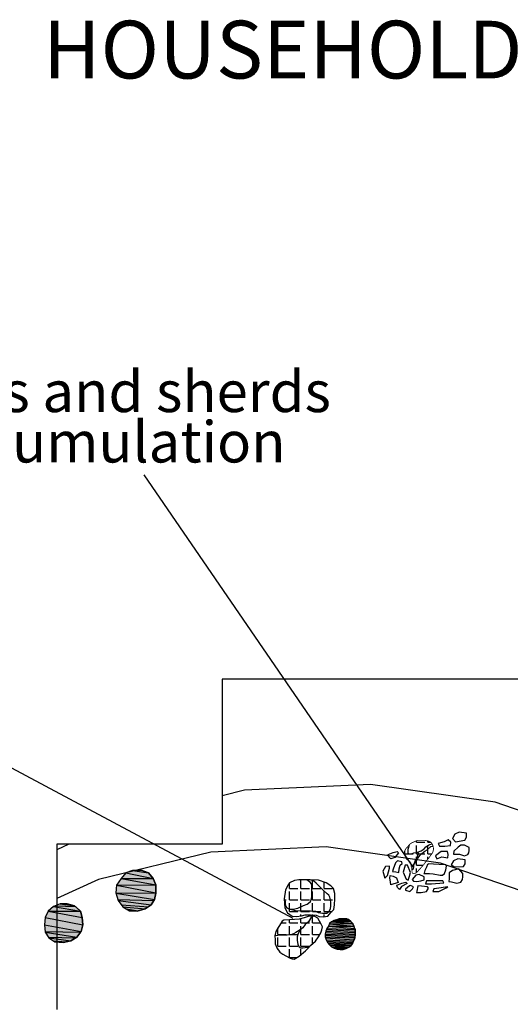
# Model space of a CAD drawing. Extents: x 1087406.1 to 1087422.3, y 700355 to 700372.
# Drawn here: x 1087412.8 to 1087415.7, y 700366 to 700372 of the extents above; entities that cross this region are included whole.
import ezdxf

# ---------------------------------------------------------------- set-up
doc = ezdxf.new("R2010")
doc.units = 0
doc.linetypes.add('ACAD_ISO03W100', pattern=[30, 12, -18])
doc.layers.get('0').update_dxf_attribs({"linetype": 'CONTINUOUS'})
for name, color, linetype in [('EXCAVACION', 7, 'CONTINUOUS'), ('HOUSE', 7, 'CONTINUOUS'), ('LINES', 7, 'CONTINUOUS'), ('RASGOS', 7, 'CONTINUOUS'), ('TEXT', 7, 'CONTINUOUS')]:
    doc.layers.add(name, color=color, linetype=linetype)
doc.styles.add('CALIBRI', font='txt')

# ---------------------------------------------------------------- blocks, each defined once
blk = doc.blocks.new('*U5')
at = {"layer": 'RASGOS', "linetype": 'CONTINUOUS'}
for p, q in [((1087413.418, 700366.827), (1087413.5822, 700366.7931)), ((1087413.4588, 700366.8415), (1087413.5098, 700366.8441)), ((1087413.4588, 700366.8415), (1087413.554, 700366.827)), ((1087413.5098, 700366.8441), (1087413.5165, 700366.8415)), ((1087413.5165, 700366.8415), (1087413.554, 700366.827)), ((1087413.554, 700366.827), (1087413.5822, 700366.7931)), ((1087413.3618, 700366.7525), (1087413.5994, 700366.7052)), ((1087413.363, 700366.7543), (1087413.5991, 700366.7525)), ((1087413.3899, 700366.7921), (1087413.5991, 700366.7543)), ((1087413.3907, 700366.7931), (1087413.5826, 700366.7921)), ((1087413.5822, 700366.7931), (1087413.5826, 700366.7921)), ((1087413.5826, 700366.7921), (1087413.5991, 700366.7543)), ((1087413.5991, 700366.7543), (1087413.5991, 700366.7525)), ((1087413.5991, 700366.7525), (1087413.5994, 700366.7052)), ((1087413.3574, 700366.7052), (1087413.5994, 700366.7051)), ((1087413.3574, 700366.7051), (1087413.5914, 700366.6652)), ((1087413.5994, 700366.7051), (1087413.5914, 700366.6652)), ((1087413.5994, 700366.7052), (1087413.5994, 700366.7051)), ((1087413.3688, 700366.6652), (1087413.5878, 700366.6596)), ((1087413.3704, 700366.6596), (1087413.5705, 700366.6325)), ((1087413.3908, 700366.6325), (1087413.554, 700366.6217)), ((1087413.399, 700366.6217), (1087413.5346, 700366.609)), ((1087413.554, 700366.6217), (1087413.5346, 700366.609)), ((1087413.5705, 700366.6325), (1087413.554, 700366.6217)), ((1087413.5878, 700366.6596), (1087413.5705, 700366.6325)), ((1087413.5914, 700366.6652), (1087413.5878, 700366.6596)), ((1087413.4195, 700366.609), (1087413.4921, 700366.5967)), ((1087413.4864, 700366.595), (1087413.4394, 700366.5967)), ((1087413.4921, 700366.5967), (1087413.4864, 700366.595)), ((1087413.5346, 700366.609), (1087413.4921, 700366.5967))]:
    blk.add_line(p, q, dxfattribs=at)
at = {"layer": 'RASGOS', "linetype": 'CONTINUOUS', "extrusion": (0, 0, -1)}
for points in [[(-1087413.418, 700366.827), (-1087413.5822, 700366.7931), (-1087413.3907, 700366.7931)], [(-1087413.4588, 700366.8415), (-1087413.554, 700366.827), (-1087413.418, 700366.827)], [(-1087413.418, 700366.827), (-1087413.554, 700366.827), (-1087413.5822, 700366.7931)], [(-1087413.5098, 700366.8441), (-1087413.5165, 700366.8415), (-1087413.4588, 700366.8415)], [(-1087413.4588, 700366.8415), (-1087413.5165, 700366.8415), (-1087413.554, 700366.827)], [(-1087413.3618, 700366.7525), (-1087413.5994, 700366.7052), (-1087413.3574, 700366.7052)], [(-1087413.363, 700366.7543), (-1087413.5991, 700366.7525), (-1087413.3618, 700366.7525)], [(-1087413.3618, 700366.7525), (-1087413.5991, 700366.7525), (-1087413.5994, 700366.7052)], [(-1087413.3899, 700366.7921), (-1087413.5991, 700366.7543), (-1087413.363, 700366.7543)], [(-1087413.363, 700366.7543), (-1087413.5991, 700366.7543), (-1087413.5991, 700366.7525)], [(-1087413.3907, 700366.7931), (-1087413.5826, 700366.7921), (-1087413.3899, 700366.7921)], [(-1087413.3899, 700366.7921), (-1087413.5826, 700366.7921), (-1087413.5991, 700366.7543)], [(-1087413.3907, 700366.7931), (-1087413.5822, 700366.7931), (-1087413.5826, 700366.7921)], [(-1087413.3574, 700366.7052), (-1087413.5994, 700366.7051), (-1087413.3574, 700366.7051)], [(-1087413.3574, 700366.7052), (-1087413.5994, 700366.7052), (-1087413.5994, 700366.7051)], [(-1087413.3574, 700366.7051), (-1087413.5914, 700366.6652), (-1087413.3688, 700366.6652)], [(-1087413.3574, 700366.7051), (-1087413.5994, 700366.7051), (-1087413.5914, 700366.6652)], [(-1087413.3688, 700366.6652), (-1087413.5878, 700366.6596), (-1087413.3704, 700366.6596)], [(-1087413.3688, 700366.6652), (-1087413.5914, 700366.6652), (-1087413.5878, 700366.6596)], [(-1087413.3704, 700366.6596), (-1087413.5705, 700366.6325), (-1087413.3908, 700366.6325)], [(-1087413.3704, 700366.6596), (-1087413.5878, 700366.6596), (-1087413.5705, 700366.6325)], [(-1087413.3908, 700366.6325), (-1087413.554, 700366.6217), (-1087413.399, 700366.6217)], [(-1087413.3908, 700366.6325), (-1087413.5705, 700366.6325), (-1087413.554, 700366.6217)], [(-1087413.399, 700366.6217), (-1087413.5346, 700366.609), (-1087413.4195, 700366.609)], [(-1087413.399, 700366.6217), (-1087413.554, 700366.6217), (-1087413.5346, 700366.609)], [(-1087413.4195, 700366.609), (-1087413.4921, 700366.5967), (-1087413.4394, 700366.5967)], [(-1087413.4195, 700366.609), (-1087413.5346, 700366.609), (-1087413.4921, 700366.5967)], [(-1087413.4394, 700366.5967), (-1087413.4921, 700366.5967), (-1087413.4864, 700366.595)]]:
    blk.add_solid(points, dxfattribs=at)
blk = doc.blocks.new('*U8')
at = {"layer": 'RASGOS', "linetype": 'CONTINUOUS'}
for p, q in [((1087412.9797, 700366.6235), (1087413.1427, 700366.5949)), ((1087412.9916, 700366.6281), (1087413.1123, 700366.6235)), ((1087413.0199, 700366.6391), (1087413.1074, 700366.6281)), ((1087413.063, 700366.6391), (1087413.1074, 700366.6281)), ((1087413.1074, 700366.6281), (1087413.1123, 700366.6235)), ((1087413.1123, 700366.6235), (1087413.1427, 700366.5949)), ((1087412.9479, 700366.5945), (1087413.1541, 700366.556)), ((1087412.9484, 700366.5949), (1087413.1428, 700366.5945)), ((1087413.1427, 700366.5949), (1087413.1428, 700366.5945)), ((1087413.1428, 700366.5945), (1087413.1541, 700366.556)), ((1087412.9247, 700366.5131), (1087413.1463, 700366.4717)), ((1087412.9287, 700366.556), (1087413.1581, 700366.5131)), ((1087413.1581, 700366.5131), (1087413.1463, 700366.4717)), ((1087413.1541, 700366.556), (1087413.1581, 700366.5131)), ((1087412.9286, 700366.4717), (1087413.143, 700366.4672)), ((1087412.929, 700366.4672), (1087413.1204, 700366.4373)), ((1087413.143, 700366.4672), (1087413.1204, 700366.4373)), ((1087413.1463, 700366.4717), (1087413.143, 700366.4672)), ((1087412.9479, 700366.4373), (1087413.1131, 700366.4328)), ((1087412.9507, 700366.4328), (1087413.0838, 700366.4146)), ((1087412.9788, 700366.4146), (1087413.0548, 700366.4092)), ((1087413.0373, 700366.406), (1087412.9871, 700366.4092)), ((1087413.0548, 700366.4092), (1087413.0373, 700366.406)), ((1087413.0838, 700366.4146), (1087413.0548, 700366.4092)), ((1087413.1131, 700366.4328), (1087413.0838, 700366.4146)), ((1087413.1204, 700366.4373), (1087413.1131, 700366.4328))]:
    blk.add_line(p, q, dxfattribs=at)
at = {"layer": 'RASGOS', "linetype": 'CONTINUOUS', "extrusion": (0, 0, -1)}
for points in [[(-1087412.9797, 700366.6235), (-1087413.1427, 700366.5949), (-1087412.9484, 700366.5949)], [(-1087412.9916, 700366.6281), (-1087413.1123, 700366.6235), (-1087412.9797, 700366.6235)], [(-1087412.9797, 700366.6235), (-1087413.1123, 700366.6235), (-1087413.1427, 700366.5949)], [(-1087413.0199, 700366.6391), (-1087413.1074, 700366.6281), (-1087412.9916, 700366.6281)], [(-1087412.9916, 700366.6281), (-1087413.1074, 700366.6281), (-1087413.1123, 700366.6235)], [(-1087413.0199, 700366.6391), (-1087413.063, 700366.6391), (-1087413.1074, 700366.6281)], [(-1087412.9479, 700366.5945), (-1087413.1541, 700366.556), (-1087412.9287, 700366.556)], [(-1087412.9484, 700366.5949), (-1087413.1428, 700366.5945), (-1087412.9479, 700366.5945)], [(-1087412.9479, 700366.5945), (-1087413.1428, 700366.5945), (-1087413.1541, 700366.556)], [(-1087412.9484, 700366.5949), (-1087413.1427, 700366.5949), (-1087413.1428, 700366.5945)], [(-1087412.9287, 700366.556), (-1087413.1581, 700366.5131), (-1087412.9247, 700366.5131)], [(-1087412.9247, 700366.5131), (-1087413.1463, 700366.4717), (-1087412.9286, 700366.4717)], [(-1087412.9247, 700366.5131), (-1087413.1581, 700366.5131), (-1087413.1463, 700366.4717)], [(-1087412.9287, 700366.556), (-1087413.1541, 700366.556), (-1087413.1581, 700366.5131)], [(-1087412.9286, 700366.4717), (-1087413.143, 700366.4672), (-1087412.929, 700366.4672)], [(-1087412.9286, 700366.4717), (-1087413.1463, 700366.4717), (-1087413.143, 700366.4672)], [(-1087412.929, 700366.4672), (-1087413.1204, 700366.4373), (-1087412.9479, 700366.4373)], [(-1087412.929, 700366.4672), (-1087413.143, 700366.4672), (-1087413.1204, 700366.4373)], [(-1087412.9479, 700366.4373), (-1087413.1131, 700366.4328), (-1087412.9507, 700366.4328)], [(-1087412.9479, 700366.4373), (-1087413.1204, 700366.4373), (-1087413.1131, 700366.4328)], [(-1087412.9507, 700366.4328), (-1087413.0838, 700366.4146), (-1087412.9788, 700366.4146)], [(-1087412.9507, 700366.4328), (-1087413.1131, 700366.4328), (-1087413.0838, 700366.4146)], [(-1087412.9788, 700366.4146), (-1087413.0548, 700366.4092), (-1087412.9871, 700366.4092)], [(-1087412.9788, 700366.4146), (-1087413.0838, 700366.4146), (-1087413.0548, 700366.4092)], [(-1087412.9871, 700366.4092), (-1087413.0548, 700366.4092), (-1087413.0373, 700366.406)]]:
    blk.add_solid(points, dxfattribs=at)
blk = doc.blocks.new('*X17')
at = {"color": 0}
for p, q in [((1087414.5477, 700366.5623), (1087414.5477, 700366.5633)), ((1087414.3559, 700366.5237), (1087414.389, 700366.5237)), ((1087414.408, 700366.5237), (1087414.408, 700366.5423)), ((1087414.408, 700366.5237), (1087414.4588, 700366.5237)), ((1087414.408, 700366.4538), (1087414.408, 700366.5046)), ((1087414.4779, 700366.5237), (1087414.4779, 700366.5496)), ((1087414.4779, 700366.5237), (1087414.5154, 700366.5237)), ((1087414.4779, 700366.4857), (1087414.4779, 700366.5046)), ((1087414.3382, 700366.4538), (1087414.3382, 700366.4939)), ((1087414.3382, 700366.4538), (1087414.389, 700366.4538)), ((1087414.408, 700366.4538), (1087414.4207, 700366.4538)), ((1087414.4207, 700366.4538), (1087414.4586, 700366.4538)), ((1087414.3382, 700366.384), (1087414.3382, 700366.4348)), ((1087414.3382, 700366.384), (1087414.389, 700366.384)), ((1087414.408, 700366.384), (1087414.408, 700366.4348)), ((1087414.408, 700366.384), (1087414.4588, 700366.384)), ((1087414.3382, 700366.3629), (1087414.3382, 700366.3649)), ((1087414.408, 700366.3141), (1087414.408, 700366.3649)), ((1087414.4779, 700366.331), (1087414.4779, 700366.3649)), ((1087414.408, 700366.3141), (1087414.4535, 700366.3141))]:
    blk.add_line(p, q, dxfattribs=at)
blk = doc.blocks.new('*X18')
at = {"color": 0}
for p, q in [((1087414.5477, 700366.5237), (1087414.5477, 700366.5623)), ((1087414.5154, 700366.5237), (1087414.5287, 700366.5237)), ((1087414.5477, 700366.5237), (1087414.5958, 700366.5237)), ((1087414.5477, 700366.4538), (1087414.5477, 700366.5046)), ((1087414.4586, 700366.4538), (1087414.4588, 700366.4538)), ((1087414.4779, 700366.4538), (1087414.4779, 700366.4857)), ((1087414.4779, 700366.4538), (1087414.5287, 700366.4538)), ((1087414.5477, 700366.4538), (1087414.592, 700366.4538)), ((1087414.4779, 700366.384), (1087414.4779, 700366.4348)), ((1087414.4779, 700366.384), (1087414.5287, 700366.384)), ((1087414.5477, 700366.397), (1087414.5477, 700366.4348))]:
    blk.add_line(p, q, dxfattribs=at)
blk = doc.blocks.new('*X19')
at = {"color": 0}
for p, q in [((1087414.408, 700366.7332), (1087414.408, 700366.766)), ((1087414.4779, 700366.7332), (1087414.4779, 700366.784)), ((1087414.5477, 700366.7792), (1087414.5477, 700366.7837)), ((1087414.5477, 700366.7332), (1087414.5477, 700366.7792)), ((1087414.6176, 700366.7332), (1087414.6176, 700366.7715)), ((1087414.3884, 700366.7332), (1087414.389, 700366.7332)), ((1087414.408, 700366.7332), (1087414.4588, 700366.7332)), ((1087414.408, 700366.6634), (1087414.408, 700366.7142)), ((1087414.4779, 700366.7332), (1087414.5287, 700366.7332)), ((1087414.4779, 700366.6634), (1087414.4779, 700366.7142)), ((1087414.5477, 700366.7332), (1087414.5985, 700366.7332)), ((1087414.5477, 700366.6634), (1087414.5477, 700366.7142)), ((1087414.6176, 700366.7332), (1087414.6684, 700366.7332)), ((1087414.6176, 700366.6634), (1087414.6176, 700366.7142)), ((1087414.3769, 700366.6634), (1087414.3788, 700366.6634)), ((1087414.3788, 700366.6634), (1087414.389, 700366.6634)), ((1087414.408, 700366.6634), (1087414.4588, 700366.6634)), ((1087414.408, 700366.6093), (1087414.408, 700366.6443)), ((1087414.4779, 700366.6634), (1087414.5287, 700366.6634)), ((1087414.4779, 700366.6218), (1087414.4779, 700366.6443)), ((1087414.4779, 700366.5976), (1087414.4779, 700366.6218)), ((1087414.5477, 700366.6634), (1087414.5985, 700366.6634)), ((1087414.5477, 700366.5964), (1087414.5477, 700366.6443)), ((1087414.6176, 700366.6634), (1087414.6573, 700366.6634)), ((1087414.6176, 700366.5935), (1087414.6176, 700366.6443)), ((1087414.6573, 700366.6634), (1087414.6684, 700366.6634)), ((1087414.408, 700366.6085), (1087414.408, 700366.6093)), ((1087414.408, 700366.5935), (1087414.408, 700366.6085)), ((1087414.408, 700366.5935), (1087414.4588, 700366.5935)), ((1087414.4779, 700366.5935), (1087414.4779, 700366.5976)), ((1087414.4779, 700366.5935), (1087414.5287, 700366.5935)), ((1087414.4779, 700366.5668), (1087414.4779, 700366.5745)), ((1087414.5477, 700366.5935), (1087414.5477, 700366.5964)), ((1087414.5477, 700366.5935), (1087414.5684, 700366.5935)), ((1087414.5477, 700366.5723), (1087414.5477, 700366.5745)), ((1087414.5684, 700366.5935), (1087414.5985, 700366.5935)), ((1087414.6176, 700366.5935), (1087414.6479, 700366.5935)), ((1087414.6176, 700366.5613), (1087414.6176, 700366.5745)), ((1087414.6479, 700366.5935), (1087414.6661, 700366.5935))]:
    blk.add_line(p, q, dxfattribs=at)
blk = doc.blocks.new('*X20')
at = {"color": 0}
for p, q in [((1087415.1571, 700367.0126), (1087415.1573, 700367.0126)), ((1087415.1764, 700367.0126), (1087415.1764, 700367.0212)), ((1087415.1764, 700367.0126), (1087415.2272, 700367.0126)), ((1087415.1764, 700366.9511), (1087415.1764, 700366.9936)), ((1087415.2462, 700367.0126), (1087415.2462, 700367.0201)), ((1087415.2462, 700367.0126), (1087415.264, 700367.0126)), ((1087415.2462, 700366.9928), (1087415.2462, 700366.9936)), ((1087415.2462, 700366.9718), (1087415.2462, 700366.9928)), ((1087415.1065, 700366.9428), (1087415.1065, 700366.9601)), ((1087415.1065, 700366.9428), (1087415.1573, 700366.9428)), ((1087415.1764, 700366.9428), (1087415.1764, 700366.9511)), ((1087415.1764, 700366.9428), (1087415.1864, 700366.9428)), ((1087415.1764, 700366.9173), (1087415.1764, 700366.9237)), ((1087415.1864, 700366.9428), (1087415.2066, 700366.9428)), ((1087415.2066, 700366.9428), (1087415.2272, 700366.9428)), ((1087415.2462, 700366.9428), (1087415.2462, 700366.9718)), ((1087415.2462, 700366.9428), (1087415.2704, 700366.9428)), ((1087415.2462, 700366.9107), (1087415.2462, 700366.9237)), ((1087415.145, 700366.8729), (1087415.1573, 700366.8729)), ((1087415.1764, 700366.8984), (1087415.1764, 700366.9173)), ((1087415.1764, 700366.8729), (1087415.1764, 700366.8984)), ((1087415.1764, 700366.8729), (1087415.2173, 700366.8729)), ((1087415.1764, 700366.8285), (1087415.1764, 700366.8539))]:
    blk.add_line(p, q, dxfattribs=at)
blk = doc.blocks.new('*U34')
at = {"layer": 'RASGOS', "linetype": 'CONTINUOUS'}
for p, q in [((1087414.6436, 700366.5037), (1087414.8028, 700366.491)), ((1087414.6438, 700366.5042), (1087414.7981, 700366.5037)), ((1087414.6498, 700366.5187), (1087414.7979, 700366.5042)), ((1087414.6502, 700366.5197), (1087414.7923, 700366.5187)), ((1087414.6621, 700366.5302), (1087414.7913, 700366.5197)), ((1087414.6651, 700366.5317), (1087414.781, 700366.5302)), ((1087414.6765, 700366.5377), (1087414.7795, 700366.5317)), ((1087414.6924, 700366.5426), (1087414.7723, 700366.5377)), ((1087414.6955, 700366.5436), (1087414.7662, 700366.5426)), ((1087414.7089, 700366.5476), (1087414.765, 700366.5436)), ((1087414.7143, 700366.5478), (1087414.7298, 700366.5484)), ((1087414.7143, 700366.5478), (1087414.7552, 700366.5476)), ((1087414.7298, 700366.5484), (1087414.7547, 700366.5478)), ((1087414.7547, 700366.5478), (1087414.7552, 700366.5476)), ((1087414.7552, 700366.5476), (1087414.765, 700366.5436)), ((1087414.765, 700366.5436), (1087414.7662, 700366.5426)), ((1087414.7662, 700366.5426), (1087414.7723, 700366.5377)), ((1087414.7723, 700366.5377), (1087414.7795, 700366.5317)), ((1087414.7795, 700366.5317), (1087414.781, 700366.5302)), ((1087414.781, 700366.5302), (1087414.7913, 700366.5197)), ((1087414.7913, 700366.5197), (1087414.7923, 700366.5187)), ((1087414.7923, 700366.5187), (1087414.7979, 700366.5042)), ((1087414.7979, 700366.5042), (1087414.7981, 700366.5037)), ((1087414.7981, 700366.5037), (1087414.8028, 700366.491)), ((1087414.6245, 700366.449), (1087414.804, 700366.4386)), ((1087414.6248, 700366.456), (1087414.8049, 700366.449)), ((1087414.6269, 700366.4664), (1087414.8051, 700366.456)), ((1087414.6286, 700366.4743), (1087414.8053, 700366.4664)), ((1087414.632, 700366.4836), (1087414.8054, 700366.4743)), ((1087414.6347, 700366.491), (1087414.8055, 700366.4836)), ((1087414.8028, 700366.491), (1087414.8055, 700366.4836)), ((1087414.8049, 700366.449), (1087414.804, 700366.4386)), ((1087414.8051, 700366.456), (1087414.8049, 700366.449)), ((1087414.8053, 700366.4664), (1087414.8051, 700366.456)), ((1087414.8054, 700366.4743), (1087414.8053, 700366.4664)), ((1087414.8055, 700366.4836), (1087414.8054, 700366.4743)), ((1087414.6241, 700366.4386), (1087414.8035, 700366.4325)), ((1087414.626, 700366.4325), (1087414.7994, 700366.4212)), ((1087414.6296, 700366.4212), (1087414.7965, 700366.4133)), ((1087414.6338, 700366.4133), (1087414.792, 700366.4052)), ((1087414.6382, 700366.4052), (1087414.7891, 700366.3999)), ((1087414.6424, 700366.3999), (1087414.7842, 700366.391)), ((1087414.6497, 700366.391), (1087414.7819, 700366.3869)), ((1087414.6546, 700366.3869), (1087414.7716, 700366.3793)), ((1087414.7819, 700366.3869), (1087414.7716, 700366.3793)), ((1087414.7842, 700366.391), (1087414.7819, 700366.3869)), ((1087414.7891, 700366.3999), (1087414.7842, 700366.391)), ((1087414.792, 700366.4052), (1087414.7891, 700366.3999)), ((1087414.7965, 700366.4133), (1087414.792, 700366.4052)), ((1087414.7994, 700366.4212), (1087414.7965, 700366.4133)), ((1087414.8035, 700366.4325), (1087414.7994, 700366.4212)), ((1087414.804, 700366.4386), (1087414.8035, 700366.4325)), ((1087414.6636, 700366.3793), (1087414.7672, 700366.3761)), ((1087414.6695, 700366.3761), (1087414.7554, 700366.3705)), ((1087414.6795, 700366.3705), (1087414.7508, 700366.3682)), ((1087414.6863, 700366.3682), (1087414.7375, 700366.3648)), ((1087414.6969, 700366.3648), (1087414.7331, 700366.3636)), ((1087414.7149, 700366.3625), (1087414.7058, 700366.3636)), ((1087414.7331, 700366.3636), (1087414.7149, 700366.3625)), ((1087414.7375, 700366.3648), (1087414.7331, 700366.3636)), ((1087414.7508, 700366.3682), (1087414.7375, 700366.3648)), ((1087414.7554, 700366.3705), (1087414.7508, 700366.3682)), ((1087414.7672, 700366.3761), (1087414.7554, 700366.3705)), ((1087414.7716, 700366.3793), (1087414.7672, 700366.3761))]:
    blk.add_line(p, q, dxfattribs=at)
at = {"layer": 'RASGOS', "linetype": 'CONTINUOUS', "extrusion": (0, 0, -1)}
for points in [[(-1087414.6436, 700366.5037), (-1087414.8028, 700366.491), (-1087414.6347, 700366.491)], [(-1087414.6438, 700366.5042), (-1087414.7981, 700366.5037), (-1087414.6436, 700366.5037)], [(-1087414.6436, 700366.5037), (-1087414.7981, 700366.5037), (-1087414.8028, 700366.491)], [(-1087414.6498, 700366.5187), (-1087414.7979, 700366.5042), (-1087414.6438, 700366.5042)], [(-1087414.6438, 700366.5042), (-1087414.7979, 700366.5042), (-1087414.7981, 700366.5037)], [(-1087414.6502, 700366.5197), (-1087414.7923, 700366.5187), (-1087414.6498, 700366.5187)], [(-1087414.6498, 700366.5187), (-1087414.7923, 700366.5187), (-1087414.7979, 700366.5042)], [(-1087414.6621, 700366.5302), (-1087414.7913, 700366.5197), (-1087414.6502, 700366.5197)], [(-1087414.6502, 700366.5197), (-1087414.7913, 700366.5197), (-1087414.7923, 700366.5187)], [(-1087414.6651, 700366.5317), (-1087414.781, 700366.5302), (-1087414.6621, 700366.5302)], [(-1087414.6621, 700366.5302), (-1087414.781, 700366.5302), (-1087414.7913, 700366.5197)], [(-1087414.6765, 700366.5377), (-1087414.7795, 700366.5317), (-1087414.6651, 700366.5317)], [(-1087414.6651, 700366.5317), (-1087414.7795, 700366.5317), (-1087414.781, 700366.5302)], [(-1087414.6924, 700366.5426), (-1087414.7723, 700366.5377), (-1087414.6765, 700366.5377)], [(-1087414.6765, 700366.5377), (-1087414.7723, 700366.5377), (-1087414.7795, 700366.5317)], [(-1087414.6955, 700366.5436), (-1087414.7662, 700366.5426), (-1087414.6924, 700366.5426)], [(-1087414.6924, 700366.5426), (-1087414.7662, 700366.5426), (-1087414.7723, 700366.5377)], [(-1087414.7089, 700366.5476), (-1087414.765, 700366.5436), (-1087414.6955, 700366.5436)], [(-1087414.6955, 700366.5436), (-1087414.765, 700366.5436), (-1087414.7662, 700366.5426)], [(-1087414.7143, 700366.5478), (-1087414.7552, 700366.5476), (-1087414.7089, 700366.5476)], [(-1087414.7089, 700366.5476), (-1087414.7552, 700366.5476), (-1087414.765, 700366.5436)], [(-1087414.7298, 700366.5484), (-1087414.7547, 700366.5478), (-1087414.7143, 700366.5478)], [(-1087414.7143, 700366.5478), (-1087414.7547, 700366.5478), (-1087414.7552, 700366.5476)], [(-1087414.6245, 700366.449), (-1087414.804, 700366.4386), (-1087414.6241, 700366.4386)], [(-1087414.6248, 700366.456), (-1087414.8049, 700366.449), (-1087414.6245, 700366.449)], [(-1087414.6245, 700366.449), (-1087414.8049, 700366.449), (-1087414.804, 700366.4386)], [(-1087414.6269, 700366.4664), (-1087414.8051, 700366.456), (-1087414.6248, 700366.456)], [(-1087414.6248, 700366.456), (-1087414.8051, 700366.456), (-1087414.8049, 700366.449)], [(-1087414.6286, 700366.4743), (-1087414.8053, 700366.4664), (-1087414.6269, 700366.4664)], [(-1087414.6269, 700366.4664), (-1087414.8053, 700366.4664), (-1087414.8051, 700366.456)], [(-1087414.632, 700366.4836), (-1087414.8054, 700366.4743), (-1087414.6286, 700366.4743)], [(-1087414.6286, 700366.4743), (-1087414.8054, 700366.4743), (-1087414.8053, 700366.4664)], [(-1087414.6347, 700366.491), (-1087414.8055, 700366.4836), (-1087414.632, 700366.4836)], [(-1087414.632, 700366.4836), (-1087414.8055, 700366.4836), (-1087414.8054, 700366.4743)], [(-1087414.6347, 700366.491), (-1087414.8028, 700366.491), (-1087414.8055, 700366.4836)], [(-1087414.6241, 700366.4386), (-1087414.8035, 700366.4325), (-1087414.626, 700366.4325)], [(-1087414.6241, 700366.4386), (-1087414.804, 700366.4386), (-1087414.8035, 700366.4325)], [(-1087414.626, 700366.4325), (-1087414.7994, 700366.4212), (-1087414.6296, 700366.4212)], [(-1087414.626, 700366.4325), (-1087414.8035, 700366.4325), (-1087414.7994, 700366.4212)], [(-1087414.6296, 700366.4212), (-1087414.7965, 700366.4133), (-1087414.6338, 700366.4133)], [(-1087414.6296, 700366.4212), (-1087414.7994, 700366.4212), (-1087414.7965, 700366.4133)], [(-1087414.6338, 700366.4133), (-1087414.792, 700366.4052), (-1087414.6382, 700366.4052)], [(-1087414.6338, 700366.4133), (-1087414.7965, 700366.4133), (-1087414.792, 700366.4052)], [(-1087414.6382, 700366.4052), (-1087414.7891, 700366.3999), (-1087414.6424, 700366.3999)], [(-1087414.6382, 700366.4052), (-1087414.792, 700366.4052), (-1087414.7891, 700366.3999)], [(-1087414.6424, 700366.3999), (-1087414.7842, 700366.391), (-1087414.6497, 700366.391)], [(-1087414.6424, 700366.3999), (-1087414.7891, 700366.3999), (-1087414.7842, 700366.391)], [(-1087414.6497, 700366.391), (-1087414.7819, 700366.3869), (-1087414.6546, 700366.3869)], [(-1087414.6497, 700366.391), (-1087414.7842, 700366.391), (-1087414.7819, 700366.3869)], [(-1087414.6546, 700366.3869), (-1087414.7716, 700366.3793), (-1087414.6636, 700366.3793)], [(-1087414.6546, 700366.3869), (-1087414.7819, 700366.3869), (-1087414.7716, 700366.3793)], [(-1087414.6636, 700366.3793), (-1087414.7672, 700366.3761), (-1087414.6695, 700366.3761)], [(-1087414.6636, 700366.3793), (-1087414.7716, 700366.3793), (-1087414.7672, 700366.3761)], [(-1087414.6695, 700366.3761), (-1087414.7554, 700366.3705), (-1087414.6795, 700366.3705)], [(-1087414.6695, 700366.3761), (-1087414.7672, 700366.3761), (-1087414.7554, 700366.3705)], [(-1087414.6795, 700366.3705), (-1087414.7508, 700366.3682), (-1087414.6863, 700366.3682)], [(-1087414.6795, 700366.3705), (-1087414.7554, 700366.3705), (-1087414.7508, 700366.3682)], [(-1087414.6863, 700366.3682), (-1087414.7375, 700366.3648), (-1087414.6969, 700366.3648)], [(-1087414.6863, 700366.3682), (-1087414.7508, 700366.3682), (-1087414.7375, 700366.3648)], [(-1087414.6969, 700366.3648), (-1087414.7331, 700366.3636), (-1087414.7058, 700366.3636)], [(-1087414.6969, 700366.3648), (-1087414.7375, 700366.3648), (-1087414.7331, 700366.3636)], [(-1087414.7058, 700366.3636), (-1087414.7331, 700366.3636), (-1087414.7149, 700366.3625)]]:
    blk.add_solid(points, dxfattribs=at)

msp = doc.modelspace()

# ---------------------------------------------------------------- linework, layer by layer
at = {"layer": 'EXCAVACION'}
msp.add_lwpolyline([(1087419, 700366), (1087419, 700368), (1087414, 700368), (1087414, 700367), (1087413, 700367), (1087413, 700366)], dxfattribs=at)
at = {"layer": 'HOUSE', "linetype": 'ACAD_ISO03W100', "flags": 128}
for points in [[(1087417.9309, 700361), (1087418.0806, 700361.1903), (1087418.4299, 700361.8679), (1087418.6447, 700362.5994), (1087418.7172, 700363.3582), (1087418.6447, 700364.1171), (1087418.4299, 700364.8485), (1087418.0806, 700365.5261), (1087417.6094, 700366.1253), (1087417.0333, 700366.6245), (1087416.3731, 700367.0057), (1087415.6527, 700367.255), (1087414.8981, 700367.3635), (1087414.1367, 700367.3272), (1087414, 700367.294)], [(1087413.0729, 700367), (1087413, 700366.9667)], [(1087417.3004, 700361), (1087417.5517, 700361.3195), (1087417.8723, 700361.9415), (1087418.0694, 700362.6128), (1087418.1359, 700363.3093), (1087418.0694, 700364.0059), (1087417.8723, 700364.6772), (1087417.5517, 700365.2991), (1087417.1191, 700365.8491), (1087416.5903, 700366.3074), (1087415.9844, 700366.6572), (1087415.3232, 700366.8861), (1087414.6306, 700366.9856), (1087413.9317, 700366.9523), (1087413.2517, 700366.7874), (1087413, 700366.6724)]]:
    msp.add_lwpolyline(points, dxfattribs=at)
at = {"layer": 'LINES'}
for points in [[(1087413.5271, 700369.2389), (1087415.1577, 700366.8598)], [(1087411.5748, 700368.0765), (1087414.4279, 700366.5526)]]:
    msp.add_lwpolyline(points, dxfattribs=at)
at = {"layer": 'RASGOS'}
for points in [[(1087415.4099, 700367.0616), (1087415.3957, 700367.0363), (1087415.4137, 700367.0158), (1087415.4703, 700367.026), (1087415.4805, 700367.0437), (1087415.4805, 700367.0674), (1087415.4362, 700367.0729)], [(1087415.3074, 700367.0043), (1087415.3168, 700366.988), (1087415.3484, 700366.9898), (1087415.3834, 700366.9926), (1087415.3851, 700367.0129), (1087415.3689, 700367.0264), (1087415.3438, 700367.0149)], [(1087415.4446, 700366.9956), (1087415.429, 700366.9829), (1087415.4037, 700366.9587), (1087415.4015, 700366.9414), (1087415.4366, 700366.9394), (1087415.4678, 700366.9312), (1087415.4874, 700366.9374), (1087415.4946, 700366.9487), (1087415.4969, 700366.9636), (1087415.4969, 700366.9804), (1087415.4677, 700366.994)], [(1087415.0678, 700366.9483), (1087415.0466, 700366.9212), (1087415.0215, 700366.9122), (1087415.009, 700366.9248), (1087415.0053, 700366.9389), (1087415.0353, 700366.9515), (1087415.0597, 700366.9568)], [(1087415.2917, 700366.9293), (1087415.3011, 700366.9131), (1087415.3309, 700366.9247), (1087415.3678, 700366.9176), (1087415.3694, 700366.9379), (1087415.3646, 700366.9574), (1087415.326, 700366.9567)], [(1087414.9898, 700366.8659), (1087414.9737, 700366.8371), (1087414.9859, 700366.7946), (1087415.0011, 700366.8105), (1087415.0132, 700366.8552), (1087415.013, 700366.8679), (1087414.9921, 700366.8649)], [(1087415.0495, 700366.8882), (1087415.0366, 700366.8493), (1087415.0319, 700366.8355), (1087415.0528, 700366.8327), (1087415.0694, 700366.8299), (1087415.0723, 700366.8518), (1087415.0775, 700366.8745), (1087415.0897, 700366.8842), (1087415.0889, 700366.8943), (1087415.0621, 700366.8992)], [(1087415.1091, 700366.8738), (1087415.0958, 700366.8313), (1087415.115, 700366.7894), (1087415.1273, 700366.7835), (1087415.1353, 700366.808), (1087415.1413, 700366.83), (1087415.1227, 700366.8745)], [(1087415.2429, 700366.877), (1087415.2386, 700366.8624), (1087415.2281, 700366.8414), (1087415.2228, 700366.8256), (1087415.2219, 700366.8231), (1087415.2329, 700366.8228), (1087415.2549, 700366.8228), (1087415.278, 700366.8218), (1087415.3195, 700366.8134), (1087415.3346, 700366.813), (1087415.3468, 700366.8223), (1087415.3555, 700366.8449), (1087415.358, 700366.8668), (1087415.3556, 700366.8753), (1087415.3139, 700366.8786), (1087415.2795, 700366.8805), (1087415.2513, 700366.881)], [(1087415.401, 700366.9003), (1087415.3869, 700366.8751), (1087415.4074, 700366.8633), (1087415.4615, 700366.8647), (1087415.4716, 700366.8825), (1087415.4716, 700366.9062), (1087415.4274, 700366.9117)], [(1087413.4864, 700366.595), (1087413.5346, 700366.609), (1087413.5705, 700366.6325), (1087413.5914, 700366.6652), (1087413.5994, 700366.7051), (1087413.5991, 700366.7543), (1087413.5822, 700366.7931), (1087413.554, 700366.827), (1087413.5098, 700366.8441), (1087413.4588, 700366.8415), (1087413.418, 700366.827), (1087413.3899, 700366.7921), (1087413.3618, 700366.7525), (1087413.3574, 700366.7052), (1087413.3704, 700366.6596), (1087413.399, 700366.6217), (1087413.4394, 700366.5967)], [(1087415.067, 700366.7695), (1087415.0219, 700366.7549), (1087415.0203, 700366.7736), (1087415.0155, 700366.7955), (1087415.0179, 700366.8109), (1087415.0353, 700366.8076), (1087415.0552, 700366.7963)], [(1087415.1728, 700366.8122), (1087415.1519, 700366.7879), (1087415.1599, 700366.776), (1087415.1797, 700366.774), (1087415.2041, 700366.779), (1087415.2234, 700366.7854), (1087415.2229, 700366.8027), (1087415.1936, 700366.8181)], [(1087415.3954, 700366.8423), (1087415.3758, 700366.8263), (1087415.3758, 700366.7902), (1087415.3725, 700366.7757), (1087415.389, 700366.7723), (1087415.4221, 700366.7637), (1087415.4462, 700366.7712), (1087415.4557, 700366.786), (1087415.4582, 700366.8031), (1087415.4582, 700366.8233), (1087415.4327, 700366.8507)], [(1087414.4383, 700366.7807), (1087414.409, 700366.7674), (1087414.401, 700366.7554), (1087414.3837, 700366.7248), (1087414.3763, 700366.6696), (1087414.381, 700366.6157), (1087414.3963, 700366.5857), (1087414.425, 700366.5638), (1087414.451, 700366.5631), (1087414.4803, 700366.5671), (1087414.5023, 700366.5724), (1087414.5349, 700366.5731), (1087414.5696, 700366.5711), (1087414.5882, 700366.5631), (1087414.6129, 700366.5604), (1087414.6409, 700366.5657), (1087414.6615, 700366.5884), (1087414.6762, 700366.605), (1087414.6809, 700366.633), (1087414.6835, 700366.6696), (1087414.6835, 700366.7015), (1087414.6749, 700366.7315), (1087414.6582, 700366.7488), (1087414.6296, 700366.7674), (1087414.5849, 700366.7827), (1087414.5343, 700366.7841), (1087414.4903, 700366.7841), (1087414.4643, 700366.7841)], [(1087415.121, 700366.7618), (1087415.087, 700366.7452), (1087415.0748, 700366.7257), (1087415.0622, 700366.7383), (1087415.0586, 700366.7525), (1087415.0886, 700366.765), (1087415.1129, 700366.7703)], [(1087415.1358, 700366.7493), (1087415.1102, 700366.7286), (1087415.1111, 700366.7228), (1087415.1373, 700366.7146), (1087415.1536, 700366.7308), (1087415.1581, 700366.7427), (1087415.1415, 700366.7509)], [(1087415.1857, 700366.7487), (1087415.1783, 700366.7164), (1087415.1773, 700366.708), (1087415.2046, 700366.708), (1087415.2378, 700366.714), (1087415.2492, 700366.7348), (1087415.2428, 700366.7432), (1087415.2075, 700366.7457)], [(1087415.3371, 700366.7779), (1087415.2545, 700366.7793), (1087415.2378, 700366.7783), (1087415.2321, 700366.7616), (1087415.2688, 700366.7613), (1087415.3429, 700366.7658)], [(1087415.3674, 700366.7415), (1087415.2982, 700366.7314), (1087415.2815, 700366.7303), (1087415.2758, 700366.7137), (1087415.3125, 700366.7133), (1087415.3578, 700366.7362)], [(1087413.0373, 700366.406), (1087413.0838, 700366.4146), (1087413.1204, 700366.4373), (1087413.1463, 700366.4717), (1087413.1581, 700366.5131), (1087413.1541, 700366.556), (1087413.1427, 700366.5949), (1087413.1074, 700366.6281), (1087413.063, 700366.6391), (1087413.0199, 700366.6391), (1087412.9797, 700366.6235), (1087412.9479, 700366.5945), (1087412.9287, 700366.556), (1087412.9247, 700366.5131), (1087412.929, 700366.4672), (1087412.9507, 700366.4328), (1087412.9871, 700366.4092)], [(1087414.5362, 700366.387), (1087414.5658, 700366.4126), (1087414.5843, 700366.4395), (1087414.5976, 700366.4642), (1087414.6042, 700366.4814), (1087414.6091, 700366.4995), (1087414.6007, 700366.5162), (1087414.5892, 700366.5339), (1087414.579, 700366.5524), (1087414.5614, 700366.5626), (1087414.5362, 700366.564), (1087414.5216, 700366.5622), (1087414.4973, 700366.5543), (1087414.4678, 700366.5472), (1087414.4391, 700366.5454), (1087414.4091, 700366.5423), (1087414.3737, 700366.5406), (1087414.3631, 700366.5353), (1087414.353, 700366.519), (1087414.3371, 700366.4921), (1087414.3265, 700366.4709), (1087414.3194, 700366.4462), (1087414.3207, 700366.4209), (1087414.3216, 700366.397), (1087414.3318, 700366.3724), (1087414.3494, 700366.3463), (1087414.368, 700366.3353), (1087414.3854, 700366.3237), (1087414.413, 700366.3095), (1087414.4235, 700366.3057), (1087414.4368, 700366.3051), (1087414.4671, 700366.3215), (1087414.5043, 700366.3543), (1087414.5195, 700366.3691)], [(1087414.7331, 700366.3636), (1087414.7508, 700366.3682), (1087414.7672, 700366.3761), (1087414.7819, 700366.3869), (1087414.7891, 700366.3999), (1087414.7965, 700366.4133), (1087414.8035, 700366.4325), (1087414.8049, 700366.449), (1087414.8053, 700366.4664), (1087414.8055, 700366.4836), (1087414.7979, 700366.5042), (1087414.7923, 700366.5187), (1087414.7795, 700366.5317), (1087414.765, 700366.5436), (1087414.7547, 700366.5478), (1087414.7298, 700366.5484), (1087414.7089, 700366.5476), (1087414.6924, 700366.5426), (1087414.6765, 700366.5377), (1087414.6621, 700366.5302), (1087414.6502, 700366.5197), (1087414.6436, 700366.5037), (1087414.6347, 700366.491), (1087414.6286, 700366.4743), (1087414.6248, 700366.456), (1087414.6241, 700366.4386), (1087414.6296, 700366.4212), (1087414.6382, 700366.4052), (1087414.6497, 700366.391), (1087414.6636, 700366.3793), (1087414.6795, 700366.3705), (1087414.6969, 700366.3648), (1087414.7149, 700366.3625)]]:
    msp.add_lwpolyline(points, close=True, dxfattribs=at)
at = {"layer": 'RASGOS', "const_width": 0.005}
msp.add_lwpolyline([(1087415.2565, 700366.9238), (1087415.273, 700366.9463), (1087415.2777, 700366.9574), (1087415.2804, 700366.9733), (1087415.2788, 700366.984), (1087415.2761, 700366.9935), (1087415.2723, 700367.0027), (1087415.2637, 700367.0129), (1087415.254, 700367.0183), (1087415.2378, 700367.0221), (1087415.2265, 700367.0245), (1087415.2071, 700367.0245), (1087415.1944, 700367.0245), (1087415.1834, 700367.024), (1087415.1745, 700367.0205), (1087415.161, 700367.0143), (1087415.1483, 700367.0089), (1087415.1367, 700367.0005), (1087415.1289, 700366.9922), (1087415.1224, 700366.9833), (1087415.1141, 700366.976), (1087415.1081, 700366.9644), (1087415.1049, 700366.9556), (1087415.1033, 700366.944), (1087415.1035, 700366.9367), (1087415.107, 700366.9294), (1087415.1108, 700366.9235), (1087415.114, 700366.9183), (1087415.1162, 700366.9121), (1087415.12, 700366.9075), (1087415.127, 700366.9024), (1087415.1323, 700366.8991), (1087415.1396, 700366.8928), (1087415.1426, 700366.8871), (1087415.1446, 700366.8827), (1087415.145, 700366.8728), (1087415.1452, 700366.8664), (1087415.1463, 700366.8615), (1087415.1477, 700366.8572), (1087415.1487, 700366.8541), (1087415.1493, 700366.8489), (1087415.1493, 700366.8461), (1087415.1495, 700366.8403), (1087415.1501, 700366.8315), (1087415.1517, 700366.8272), (1087415.1535, 700366.8248), (1087415.1585, 700366.8228), (1087415.1643, 700366.822), (1087415.1688, 700366.8239), (1087415.1746, 700366.8269), (1087415.1844, 700366.8355), (1087415.1914, 700366.8449), (1087415.2002, 700366.8535), (1087415.2095, 700366.8639), (1087415.223, 700366.8796), (1087415.2321, 700366.8926), (1087415.2423, 700366.9064), (1087415.2506, 700366.9154)], close=True, dxfattribs=at)
at = {"layer": 'RASGOS'}
for points in [[(1087415.1328, 700366.9964), (1087415.128, 700366.981), (1087415.1249, 700366.9687), (1087415.1249, 700366.9584), (1087415.1249, 700366.9492), (1087415.1283, 700366.9436), (1087415.1463, 700366.9431), (1087415.1603, 700366.948), (1087415.1836, 700366.9526), (1087415.2062, 700366.9607), (1087415.2236, 700366.9731), (1087415.2335, 700366.9852), (1087415.249, 700366.9944), (1087415.2574, 700366.998), (1087415.2723, 700367.0027)], [(1087415.1597, 700366.873), (1087415.174, 700366.8938), (1087415.1838, 700366.9129), (1087415.1973, 700366.9332), (1087415.2086, 700366.9449), (1087415.2278, 700366.9591), (1087415.2413, 700366.9674), (1087415.2631, 700366.9869), (1087415.2718, 700366.9892), (1087415.2775, 700366.9888)], [(1087415.1836, 700366.9526), (1087415.1872, 700366.9471), (1087415.1857, 700366.9385), (1087415.1815, 700366.9259), (1087415.1763, 700366.9171), (1087415.1721, 700366.9081), (1087415.1674, 700366.8951), (1087415.1597, 700366.873), (1087415.1597, 700366.8632), (1087415.158, 700366.8536), (1087415.1534, 700366.8481), (1087415.1494, 700366.8432)], [(1087414.3763, 700366.6696), (1087414.3824, 700366.6539), (1087414.3824, 700366.6404), (1087414.3859, 700366.6243), (1087414.3912, 700366.6156), (1087414.404, 700366.6097), (1087414.4298, 700366.6074), (1087414.4578, 700366.6124), (1087414.4932, 700366.6289), (1087414.5148, 700366.6379), (1087414.5238, 700366.6429), (1087414.5359, 700366.653), (1087414.542, 700366.6704), (1087414.5443, 700366.6852), (1087414.5443, 700366.6967), (1087414.5436, 700366.7267), (1087414.5436, 700366.7407), (1087414.543, 700366.7529), (1087414.5391, 700366.763), (1087414.5325, 700366.7705), (1087414.5227, 700366.7775), (1087414.5123, 700366.7841)], [(1087414.404, 700366.6097), (1087414.4454, 700366.5981), (1087414.498, 700366.5973), (1087414.5358, 700366.5973), (1087414.5649, 700366.5949), (1087414.5824, 700366.5878), (1087414.6087, 700366.5826), (1087414.6342, 700366.5834), (1087414.6493, 700366.5946), (1087414.6561, 700366.6089), (1087414.6589, 700366.6268), (1087414.6589, 700366.6482), (1087414.6573, 700366.6638), (1087414.6529, 700366.6801), (1087414.6465, 700366.692), (1087414.637, 700366.7004), (1087414.6128, 700366.7215), (1087414.5975, 700366.7355), (1087414.584, 700366.751), (1087414.5701, 700366.765), (1087414.5561, 700366.7761), (1087414.5343, 700366.7841)], [(1087414.5488, 700366.5633), (1087414.5361, 700366.5512), (1087414.5229, 700366.5302), (1087414.5038, 700366.5135), (1087414.4894, 700366.4949), (1087414.4723, 700366.4813), (1087414.4474, 700366.4653), (1087414.4318, 700366.4575), (1087414.4166, 700366.4525), (1087414.3941, 700366.4494), (1087414.3575, 700366.4494), (1087414.3372, 700366.4478), (1087414.3194, 700366.4462)], [(1087414.4723, 700366.4813), (1087414.4602, 700366.4599), (1087414.4548, 700366.44), (1087414.4548, 700366.4167), (1087414.4567, 700366.407), (1087414.4597, 700366.3923), (1087414.4672, 700366.3796), (1087414.4777, 700366.3737), (1087414.4883, 700366.3737), (1087414.5178, 700366.3765), (1087414.5278, 700366.3781)]]:
    msp.add_lwpolyline(points, dxfattribs=at)

# ---------------------------------------------------------------- block references
at = {"layer": 'RASGOS', "linetype": 'CONTINUOUS'}
for name in ['*X20', '*U5', '*X19', '*U8', '*X17', '*X18', '*U34']:
    msp.add_blockref(name, (0, 0), dxfattribs=at)

# ---------------------------------------------------------------- texts
at = {"layer": 'TEXT', "style": 'CALIBRI'}
for s, height, p in [('HOUSEHOLD 1', 0.35, (1087412.9171, 700371.6401)), ('rocks and sherds', 0.25, (1087411.9749, 700369.6188)), ('accumulation', 0.25, (1087412.1888, 700369.3135))]:
    msp.add_text(s, height=height, dxfattribs=at).set_placement(p)

doc.saveas('drawing.dxf')
